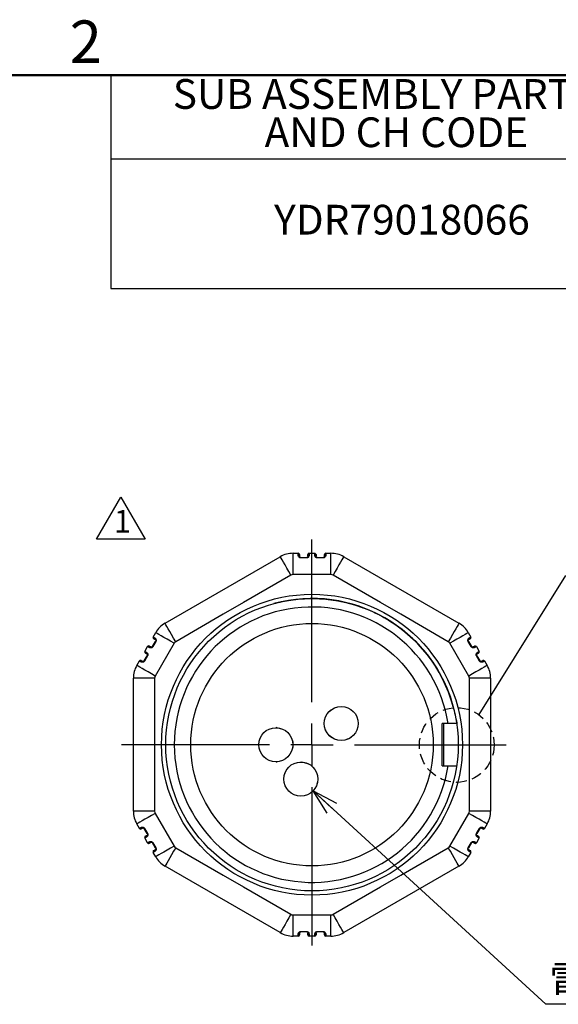
# Model space of a CAD drawing. Units: millimetres. Extents: x 0 to 420, y 0 to 297.
# Drawn here: x 212 to 276, y 173 to 289 of the extents above; entities that cross this region are included whole.
import ezdxf

# ---------------------------------------------------------------- set-up
doc = ezdxf.new("R2010")
doc.units = ezdxf.units.MM
doc.linetypes.add('HIDDEN', pattern=[1.905, 1.27, -0.635])
doc.layers.add('FORMAT', color=7, linetype='Continuous')
doc.layers.add('点線', color=7, linetype='HIDDEN')
doc.styles.add('SLDTEXTSTYLE0', font='TXT', dxfattribs={"width": 0.7, "bigfont": 'bigfont'})
doc.styles.get("Standard").update_dxf_attribs({"font": 'txt', "bigfont": 'bigfont'})
doc.dimstyles.new('SLDDIMSTYLE5', dxfattribs={"dimtxt": 0.18, "dimasz": 3, "dimexe": 0, "dimexo": 0.0625, "dimgap": 0, "dimtad": 0, "dimtih": 1, "dimtoh": 1, "dimdec": 0, "dimrnd": 1e-09, "dimzin": 0, "dimdsep": 46, "dimtxsty": 'Standard', "dimblk1": 'NONE', "dimblk2": 'NONE', "dimsah": 1, "dimcen": 0.09, "dimadec": 0, "dimazin": 0, "dimtfac": 3, "dimtdec": 0, "dimtofl": 0, "dimtmove": 0, "dimatfit": 3, "dimldrblk": 'NONE', "dimfxl": 1, "dimfrac": 2, "dimtolj": 1, "dimtzin": 0, "dimarcsym": 0})
doc.dimstyles.new('SLDDIMSTYLE6', dxfattribs={"dimtxt": 0.18, "dimasz": 3, "dimexe": 0, "dimexo": 0.0625, "dimgap": 0, "dimtad": 0, "dimtih": 1, "dimtoh": 1, "dimdec": 0, "dimrnd": 1e-09, "dimzin": 0, "dimdsep": 46, "dimtxsty": 'Standard', "dimblk1": 'OPEN30', "dimblk2": 'OPEN30', "dimsah": 1, "dimcen": 0.09, "dimadec": 0, "dimazin": 0, "dimtfac": 3, "dimtdec": 0, "dimtofl": 0, "dimtmove": 0, "dimatfit": 3, "dimldrblk": 'OPEN30', "dimfxl": 1, "dimfrac": 2, "dimtolj": 1, "dimtzin": 0, "dimarcsym": 0})

# ---------------------------------------------------------------- blocks, each defined once
blk = doc.blocks.new('SW_NOTE_2')
at = {"layer": 'FORMAT', "color": 0}
for p, q in [((-2.04, 0), (0.82, 4.94)), ((0.82, 4.94), (3.67, 0)), ((3.67, 0), (-2.04, 0))]:
    blk.add_line(p, q, dxfattribs=at)
at = {"layer": 'FORMAT', "color": 0, "insert": (0, 3.41), "char_height": 2.65, "attachment_point": 1, "style": 'SLDTEXTSTYLE0'}
blk.add_mtext('1', dxfattribs=at)
blk = doc.blocks.new('SW_TABLEANNOTATION_0')
at = {"layer": 'FORMAT', "color": 0}
for p, q in [((0, 0), (0, -25.06)), ((182, 0), (0, 0)), ((62.28, 0), (62.28, -25.06)), ((73.8, 0), (73.8, -25.06)), ((104.1, 0), (104.1, -25.06)), ((134.4, 0), (134.4, -25.06)), ((164.69, 0), (164.69, -25.06)), ((182, -25.06), (182, 0)), ((0, -9.84), (182, -9.84)), ((62.28, -14.91), (182, -14.91)), ((62.28, -19.99), (182, -19.99)), ((0, -25.06), (182, -25.06))]:
    blk.add_line(p, q, dxfattribs=at)
at = {"layer": 'FORMAT', "color": 0, "char_height": 3.5, "attachment_point": 1, "style": 'SLDTEXTSTYLE0'}
for s, insert in [('SUB ASSEMBLY PART NO.', (7.28, -0.45)), ('PART NO.', (80.16, -0.45)), ('NO.', (64.89, -2.7)), ('PART NAME', (108.35, -2.7)), ('COLOR', (142.94, -2.7)), ('QTY', (169.51, -2.7)), ('AND CH CODE', (18.07, -4.95)), ('AND CH. CODE', (75.46, -4.95)), ('①', (66.01, -10.16)), ('YDR79020002', (77.01, -10.16)), ('コネクタ', (112.53, -10.16)), ('BLACK/GRAY', (137.12, -10.16)), ('1', (172.33, -10.16)), ('②', (66.01, -15.23)), ('外部パッキン', (107.93, -15.23)), ('YDR79018066', (19.2, -15.23)), ('YDR79020003', (77.01, -15.23)), ('BLACK', (143.29, -15.23)), ('1', (172.33, -15.23)), ('③', (66.01, -20.3)), ('YDR79020004', (77.01, -20.3)), ('締め付け部品', (107.18, -20.3)), ('BLACK', (143.29, -20.3)), ('1', (172.33, -20.3))]:
    blk.add_mtext(s, dxfattribs=dict(at, insert=insert))
blk = doc.blocks.new('_NONE')
blk = doc.blocks.new('SW_NOTE_20')
at = {"layer": 'FORMAT', "color": 0}
blk.add_line((8.03, 0), (0, 0), dxfattribs=at)
at = {"layer": 'FORMAT', "color": 0, "insert": (0.42, 4.57), "char_height": 3.5, "attachment_point": 1, "style": 'SLDTEXTSTYLE0'}
blk.add_mtext('電線', dxfattribs=at)
blk = doc.blocks.new('_OPEN30')
at = {"color": 0, "linetype": 'ByBlock', "lineweight": -2}
for p, q in [((-1, 0.267949), (0, 0)), ((0, 0), (-1, -0.267949)), ((0, 0), (-1, 0))]:
    blk.add_line(p, q, dxfattribs=at)
blk = doc.blocks.new('SW_CENTERMARKSYMBOL_0')
at = {"layer": 'FORMAT', "color": 0}
for p, q in [((0, 5), (0, 24.13)), ((0, 0), (0, 2.5)), ((-5, 0), (-22.41, 0)), ((0, 0), (-2.5, 0)), ((0, 0), (0, -2.5)), ((0, 0), (2.5, 0)), ((5, 0), (22.83, 0)), ((0, -5), (0, -23.59))]:
    blk.add_line(p, q, dxfattribs=at)

msp = doc.modelspace()

# ---------------------------------------------------------------- linework, layer by layer
at = {"color": 7, "linetype": 'Continuous', "lineweight": 50}
msp.add_line((15, 282), (404.9, 282), dxfattribs=at)
at = {"color": 7, "linetype": 'Continuous', "lineweight": 25}
for p, q in [((244.317, 223.299), (244.317, 225.799)), ((244.317, 225.799), (244.917, 225.799)), ((244.917, 225.586), (244.917, 225.799)), ((246.217, 225.799), (246.217, 225.586)), ((246.217, 225.799), (246.867, 225.799)), ((246.867, 225.586), (246.867, 225.799)), ((248.167, 225.799), (248.767, 225.799)), ((248.167, 225.799), (248.167, 225.586)), ((248.767, 223.299), (248.767, 225.799)), ((229.267, 217.574), (242.817, 225.397)), ((245.067, 225.649), (245.067, 225.449)), ((245.217, 225.267), (245.217, 225.299)), ((245.217, 225.299), (245.917, 225.299)), ((245.917, 225.267), (245.217, 225.267)), ((245.917, 225.267), (245.917, 225.299)), ((246.067, 225.449), (246.067, 225.649)), ((247.017, 225.649), (247.017, 225.449)), ((247.167, 225.299), (247.167, 225.267)), ((247.167, 225.299), (247.867, 225.299)), ((247.867, 225.267), (247.167, 225.267)), ((247.867, 225.267), (247.867, 225.299)), ((248.017, 225.449), (248.017, 225.649)), ((250.267, 225.397), (263.817, 217.574)), ((244.067, 223.232), (238.47, 220.001)), ((248.767, 223.299), (244.317, 223.299)), ((254.613, 220.001), (249.017, 223.232)), ((238.47, 220.001), (236.113, 218.64)), ((256.97, 218.64), (254.613, 220.001)), ((242.05, 219.89), (242.043, 219.888)), ((236.113, 218.64), (230.517, 215.409)), ((262.567, 215.409), (256.97, 218.64)), ((227.869, 215.956), (228.169, 216.476)), ((264.915, 216.476), (265.215, 215.956)), ((227.802, 214.84), (228.152, 215.446)), ((228.179, 215.43), (227.829, 214.824)), ((265.254, 214.824), (264.904, 215.43)), ((264.932, 215.446), (265.282, 214.84)), ((226.894, 214.267), (227.219, 214.83)), ((230.334, 215.226), (228.109, 211.372)), ((264.975, 211.372), (262.75, 215.226)), ((265.865, 214.83), (266.19, 214.267)), ((225.944, 212.622), (226.244, 213.142)), ((226.827, 213.151), (227.177, 213.758)), ((227.204, 213.742), (226.854, 213.135)), ((266.229, 213.135), (265.879, 213.742)), ((265.907, 213.758), (266.257, 213.151)), ((266.84, 213.142), (267.14, 212.622)), ((225.542, 195.476), (225.542, 211.122)), ((228.042, 211.122), (225.542, 211.122)), ((228.042, 211.122), (228.042, 204.66)), ((265.042, 204.66), (265.042, 211.122)), ((267.542, 211.122), (265.042, 211.122)), ((267.542, 211.122), (267.542, 195.476)), ((263.131, 207.797), (263.133, 207.79)), ((262.535, 205.799), (261.842, 205.799)), ((261.842, 200.799), (261.842, 205.799)), ((262.042, 200.799), (262.042, 205.799)), ((263.565, 205.799), (262.535, 205.799)), ((228.042, 204.66), (228.042, 201.938)), ((265.042, 201.938), (265.042, 204.66)), ((228.042, 201.938), (228.042, 195.476)), ((265.042, 195.476), (265.042, 201.938)), ((261.842, 200.799), (262.535, 200.799)), ((262.535, 200.799), (263.547, 200.799)), ((228.042, 195.476), (225.542, 195.476)), ((228.109, 195.226), (230.334, 191.372)), ((262.75, 191.372), (264.975, 195.226)), ((267.542, 195.476), (265.042, 195.476)), ((226.244, 193.456), (225.944, 193.976)), ((227.177, 192.84), (226.827, 193.446)), ((226.854, 193.462), (227.204, 192.856)), ((265.879, 192.856), (266.229, 193.462)), ((266.257, 193.446), (265.907, 192.84)), ((267.14, 193.976), (266.84, 193.456)), ((227.219, 191.767), (226.894, 192.33)), ((266.19, 192.33), (265.865, 191.767)), ((228.152, 191.151), (227.802, 191.758)), ((227.829, 191.774), (228.179, 191.167)), ((230.517, 191.189), (236.113, 187.958)), ((256.97, 187.958), (262.567, 191.189)), ((264.904, 191.167), (265.254, 191.774)), ((265.282, 191.758), (264.932, 191.151)), ((228.169, 190.122), (227.869, 190.642)), ((265.215, 190.642), (264.915, 190.122)), ((242.817, 181.201), (229.267, 189.024)), ((263.817, 189.024), (250.267, 181.201)), ((236.113, 187.958), (238.47, 186.597)), ((254.613, 186.597), (256.97, 187.958)), ((238.47, 186.597), (244.067, 183.366)), ((249.017, 183.366), (254.613, 186.597)), ((244.317, 183.299), (248.767, 183.299)), ((244.317, 180.799), (244.317, 183.299)), ((248.767, 180.799), (248.767, 183.299)), ((244.917, 180.799), (244.317, 180.799)), ((244.917, 180.799), (244.917, 181.012)), ((245.067, 181.149), (245.067, 180.949)), ((245.217, 181.331), (245.917, 181.331)), ((245.217, 181.331), (245.217, 181.299)), ((245.917, 181.299), (245.217, 181.299)), ((245.917, 181.299), (245.917, 181.331)), ((246.067, 180.949), (246.067, 181.149)), ((246.217, 181.012), (246.217, 180.799)), ((246.867, 180.799), (246.217, 180.799)), ((246.867, 180.799), (246.867, 181.012)), ((247.017, 181.149), (247.017, 180.949)), ((247.167, 181.331), (247.867, 181.331)), ((247.167, 181.331), (247.167, 181.299)), ((247.867, 181.299), (247.167, 181.299)), ((247.867, 181.299), (247.867, 181.331)), ((248.017, 180.949), (248.017, 181.149)), ((248.167, 181.012), (248.167, 180.799)), ((248.767, 180.799), (248.167, 180.799))]:
    msp.add_line(p, q, dxfattribs=at)
at = {"color": 7, "linetype": 'Continuous', "lineweight": 25, "flags": 128}
for points in [[(244.067, 223.232), (243.823, 223.654), (243.588, 224.06), (243.372, 224.435), (243.183, 224.763), (243.027, 225.032), (242.912, 225.232), (242.841, 225.355), (242.817, 225.397)], [(250.267, 225.397), (250.243, 225.355), (250.172, 225.232), (250.056, 225.032), (249.901, 224.763), (249.711, 224.435), (249.495, 224.06), (249.261, 223.654), (249.017, 223.232)], [(230.334, 215.226), (229.911, 215.47), (229.505, 215.704), (229.131, 215.92), (228.803, 216.11), (228.533, 216.265), (228.333, 216.381), (228.21, 216.452), (228.169, 216.476)], [(230.517, 215.409), (230.273, 215.831), (230.038, 216.237), (229.822, 216.612), (229.633, 216.94), (229.477, 217.209), (229.362, 217.409), (229.291, 217.532), (229.267, 217.574)], [(263.817, 217.574), (263.793, 217.532), (263.722, 217.409), (263.606, 217.209), (263.451, 216.94), (263.261, 216.612), (263.045, 216.237), (262.811, 215.831), (262.567, 215.409)], [(264.915, 216.476), (264.873, 216.452), (264.75, 216.381), (264.55, 216.265), (264.281, 216.11), (263.953, 215.92), (263.578, 215.704), (263.172, 215.47), (262.75, 215.226)], [(227.869, 215.956), (227.872, 215.955), (227.88, 215.95), (227.895, 215.941), (227.915, 215.929), (227.941, 215.914), (227.973, 215.896), (228.01, 215.875), (228.053, 215.85)], [(228.097, 215.651), (228.057, 215.675), (228.022, 215.695), (227.992, 215.712), (227.967, 215.726), (227.948, 215.737), (227.934, 215.745), (227.926, 215.75), (227.924, 215.751)], [(228.179, 215.43), (228.173, 215.434), (228.167, 215.437), (228.163, 215.44), (228.159, 215.442), (228.156, 215.444), (228.153, 215.445), (228.152, 215.446), (228.152, 215.446)], [(264.932, 215.446), (264.931, 215.446), (264.93, 215.445), (264.928, 215.444), (264.925, 215.442), (264.921, 215.44), (264.916, 215.437), (264.91, 215.434), (264.904, 215.43)], [(265.16, 215.751), (265.157, 215.75), (265.149, 215.745), (265.135, 215.737), (265.116, 215.726), (265.092, 215.712), (265.062, 215.695), (265.027, 215.675), (264.987, 215.651)], [(265.03, 215.85), (265.073, 215.875), (265.11, 215.896), (265.142, 215.914), (265.168, 215.929), (265.189, 215.941), (265.203, 215.95), (265.212, 215.955), (265.215, 215.956)], [(226.894, 214.267), (226.897, 214.266), (226.905, 214.261), (226.92, 214.252), (226.94, 214.241), (226.966, 214.226), (226.998, 214.207), (227.035, 214.186), (227.078, 214.161)], [(227.403, 214.724), (227.36, 214.749), (227.323, 214.77), (227.291, 214.788), (227.265, 214.804), (227.245, 214.815), (227.23, 214.824), (227.222, 214.829), (227.219, 214.83)], [(227.424, 214.885), (227.426, 214.884), (227.434, 214.879), (227.448, 214.871), (227.467, 214.86), (227.492, 214.846), (227.522, 214.829), (227.557, 214.808), (227.597, 214.785)], [(227.802, 214.84), (227.802, 214.84), (227.803, 214.839), (227.806, 214.838), (227.809, 214.836), (227.813, 214.834), (227.817, 214.831), (227.823, 214.828), (227.829, 214.824)], [(265.254, 214.824), (265.26, 214.828), (265.266, 214.831), (265.271, 214.834), (265.275, 214.836), (265.278, 214.838), (265.28, 214.839), (265.281, 214.84), (265.282, 214.84)], [(265.487, 214.785), (265.527, 214.808), (265.562, 214.829), (265.592, 214.846), (265.616, 214.86), (265.635, 214.871), (265.649, 214.879), (265.657, 214.884), (265.66, 214.885)], [(265.865, 214.83), (265.862, 214.829), (265.853, 214.824), (265.839, 214.815), (265.818, 214.804), (265.792, 214.788), (265.76, 214.77), (265.723, 214.749), (265.68, 214.724)], [(266.006, 214.161), (266.048, 214.186), (266.085, 214.207), (266.117, 214.226), (266.143, 214.241), (266.164, 214.252), (266.178, 214.261), (266.187, 214.266), (266.19, 214.267)], [(226.428, 213.035), (226.385, 213.06), (226.348, 213.081), (226.316, 213.1), (226.29, 213.115), (226.27, 213.126), (226.255, 213.135), (226.247, 213.14), (226.244, 213.142)], [(226.449, 213.197), (226.451, 213.195), (226.459, 213.19), (226.473, 213.182), (226.492, 213.171), (226.517, 213.157), (226.547, 213.14), (226.582, 213.12), (226.622, 213.097)], [(226.827, 213.151), (226.827, 213.151), (226.828, 213.15), (226.831, 213.149), (226.834, 213.147), (226.838, 213.145), (226.842, 213.142), (226.848, 213.139), (226.854, 213.135)], [(227.122, 213.963), (227.082, 213.986), (227.047, 214.006), (227.017, 214.023), (226.992, 214.037), (226.973, 214.048), (226.959, 214.056), (226.951, 214.061), (226.949, 214.063)], [(227.204, 213.742), (227.198, 213.745), (227.192, 213.749), (227.188, 213.751), (227.184, 213.754), (227.181, 213.755), (227.178, 213.757), (227.177, 213.757), (227.177, 213.758)], [(265.907, 213.758), (265.906, 213.757), (265.905, 213.757), (265.903, 213.755), (265.9, 213.754), (265.896, 213.751), (265.891, 213.749), (265.885, 213.745), (265.879, 213.742)], [(266.135, 214.063), (266.132, 214.061), (266.124, 214.056), (266.11, 214.048), (266.091, 214.037), (266.067, 214.023), (266.037, 214.006), (266.002, 213.986), (265.962, 213.963)], [(266.229, 213.135), (266.235, 213.139), (266.241, 213.142), (266.246, 213.145), (266.25, 213.147), (266.253, 213.149), (266.255, 213.15), (266.256, 213.151), (266.257, 213.151)], [(266.462, 213.097), (266.502, 213.12), (266.537, 213.14), (266.567, 213.157), (266.591, 213.171), (266.61, 213.182), (266.624, 213.19), (266.632, 213.195), (266.635, 213.197)], [(266.84, 213.142), (266.837, 213.14), (266.828, 213.135), (266.814, 213.126), (266.793, 213.115), (266.767, 213.1), (266.735, 213.081), (266.698, 213.06), (266.656, 213.035)], [(228.109, 211.372), (227.686, 211.616), (227.28, 211.85), (226.906, 212.066), (226.578, 212.256), (226.308, 212.411), (226.108, 212.527), (225.985, 212.598), (225.944, 212.622)], [(267.14, 212.622), (267.098, 212.598), (266.975, 212.527), (266.775, 212.411), (266.506, 212.256), (266.178, 212.066), (265.803, 211.85), (265.397, 211.616), (264.975, 211.372)], [(228.109, 195.226), (227.686, 194.982), (227.28, 194.748), (226.906, 194.531), (226.578, 194.342), (226.308, 194.187), (226.108, 194.071), (225.985, 194), (225.944, 193.976)], [(267.14, 193.976), (267.098, 194), (266.975, 194.071), (266.775, 194.187), (266.506, 194.342), (266.178, 194.531), (265.803, 194.748), (265.397, 194.982), (264.975, 195.226)], [(226.244, 193.456), (226.247, 193.458), (226.255, 193.463), (226.27, 193.471), (226.29, 193.483), (226.316, 193.498), (226.348, 193.516), (226.385, 193.538), (226.428, 193.563)], [(226.622, 193.501), (226.582, 193.478), (226.547, 193.458), (226.517, 193.441), (226.492, 193.427), (226.473, 193.416), (226.459, 193.408), (226.451, 193.403), (226.449, 193.401)], [(226.854, 193.462), (226.848, 193.459), (226.842, 193.456), (226.838, 193.453), (226.834, 193.451), (226.831, 193.449), (226.828, 193.447), (226.827, 193.447), (226.827, 193.446)], [(266.257, 193.446), (266.256, 193.447), (266.255, 193.447), (266.253, 193.449), (266.25, 193.451), (266.246, 193.453), (266.241, 193.456), (266.235, 193.459), (266.229, 193.462)], [(266.635, 193.401), (266.632, 193.403), (266.624, 193.408), (266.61, 193.416), (266.591, 193.427), (266.567, 193.441), (266.537, 193.458), (266.502, 193.478), (266.462, 193.501)], [(266.656, 193.563), (266.698, 193.538), (266.735, 193.516), (266.767, 193.498), (266.793, 193.483), (266.814, 193.471), (266.828, 193.463), (266.837, 193.458), (266.84, 193.456)], [(227.078, 192.437), (227.035, 192.412), (226.998, 192.391), (226.966, 192.372), (226.94, 192.357), (226.92, 192.346), (226.905, 192.337), (226.897, 192.332), (226.894, 192.33)], [(226.949, 192.535), (226.951, 192.537), (226.959, 192.542), (226.973, 192.55), (226.992, 192.561), (227.017, 192.575), (227.047, 192.592), (227.082, 192.612), (227.122, 192.635)], [(227.204, 192.856), (227.198, 192.853), (227.192, 192.849), (227.188, 192.847), (227.184, 192.844), (227.181, 192.843), (227.178, 192.841), (227.177, 192.84), (227.177, 192.84)], [(265.879, 192.856), (265.885, 192.853), (265.891, 192.849), (265.896, 192.847), (265.9, 192.844), (265.903, 192.843), (265.905, 192.841), (265.906, 192.84), (265.907, 192.84)], [(265.962, 192.635), (266.002, 192.612), (266.037, 192.592), (266.067, 192.575), (266.091, 192.561), (266.11, 192.55), (266.124, 192.542), (266.132, 192.537), (266.135, 192.535)], [(266.19, 192.33), (266.187, 192.332), (266.178, 192.337), (266.164, 192.346), (266.143, 192.357), (266.117, 192.372), (266.085, 192.391), (266.048, 192.412), (266.006, 192.437)], [(227.219, 191.767), (227.222, 191.769), (227.23, 191.774), (227.245, 191.783), (227.265, 191.794), (227.291, 191.809), (227.323, 191.828), (227.36, 191.849), (227.403, 191.874)], [(227.597, 191.813), (227.557, 191.789), (227.522, 191.769), (227.492, 191.752), (227.467, 191.738), (227.448, 191.727), (227.434, 191.719), (227.426, 191.714), (227.424, 191.713)], [(227.829, 191.774), (227.823, 191.77), (227.817, 191.767), (227.813, 191.764), (227.809, 191.762), (227.806, 191.76), (227.803, 191.759), (227.802, 191.758), (227.802, 191.758)], [(228.152, 191.151), (228.152, 191.152), (228.153, 191.152), (228.156, 191.154), (228.159, 191.156), (228.163, 191.158), (228.167, 191.161), (228.173, 191.164), (228.179, 191.167)], [(230.334, 191.372), (229.911, 191.128), (229.505, 190.894), (229.131, 190.678), (228.803, 190.488), (228.533, 190.333), (228.333, 190.217), (228.21, 190.146), (228.169, 190.122)], [(230.517, 191.189), (230.273, 190.767), (230.038, 190.36), (229.822, 189.986), (229.633, 189.658), (229.477, 189.389), (229.362, 189.189), (229.291, 189.066), (229.267, 189.024)], [(263.817, 189.024), (263.793, 189.066), (263.722, 189.189), (263.606, 189.389), (263.451, 189.658), (263.261, 189.986), (263.045, 190.36), (262.811, 190.767), (262.567, 191.189)], [(264.915, 190.122), (264.873, 190.146), (264.75, 190.217), (264.55, 190.333), (264.281, 190.488), (263.953, 190.678), (263.578, 190.894), (263.172, 191.128), (262.75, 191.372)], [(264.904, 191.167), (264.91, 191.164), (264.916, 191.161), (264.921, 191.158), (264.925, 191.156), (264.928, 191.154), (264.93, 191.152), (264.931, 191.152), (264.932, 191.151)], [(265.282, 191.758), (265.281, 191.758), (265.28, 191.759), (265.278, 191.76), (265.275, 191.762), (265.271, 191.764), (265.266, 191.767), (265.26, 191.77), (265.254, 191.774)], [(265.66, 191.713), (265.657, 191.714), (265.649, 191.719), (265.635, 191.727), (265.616, 191.738), (265.592, 191.752), (265.562, 191.769), (265.527, 191.789), (265.487, 191.813)], [(265.68, 191.874), (265.723, 191.849), (265.76, 191.828), (265.792, 191.809), (265.818, 191.794), (265.839, 191.783), (265.853, 191.774), (265.862, 191.769), (265.865, 191.767)], [(228.053, 190.748), (228.01, 190.723), (227.973, 190.702), (227.941, 190.684), (227.915, 190.669), (227.895, 190.657), (227.88, 190.648), (227.872, 190.643), (227.869, 190.642)], [(227.924, 190.847), (227.926, 190.848), (227.934, 190.853), (227.948, 190.861), (227.967, 190.872), (227.992, 190.886), (228.022, 190.903), (228.057, 190.923), (228.097, 190.947)], [(264.987, 190.947), (265.027, 190.923), (265.062, 190.903), (265.092, 190.886), (265.116, 190.872), (265.135, 190.861), (265.149, 190.853), (265.157, 190.848), (265.16, 190.847)], [(265.215, 190.642), (265.212, 190.643), (265.203, 190.648), (265.189, 190.657), (265.168, 190.669), (265.142, 190.684), (265.11, 190.702), (265.073, 190.723), (265.03, 190.748)], [(244.067, 183.366), (243.823, 182.944), (243.588, 182.537), (243.372, 182.163), (243.183, 181.835), (243.027, 181.566), (242.912, 181.366), (242.841, 181.242), (242.817, 181.201)], [(250.267, 181.201), (250.243, 181.242), (250.172, 181.366), (250.056, 181.566), (249.901, 181.835), (249.711, 182.163), (249.495, 182.537), (249.261, 182.944), (249.017, 183.366)]]:
    msp.add_lwpolyline(points, dxfattribs=at)
at = {"color": 7, "linetype": 'Continuous', "lineweight": 25}
for centre, radius in [((246.542, 203.299), 17.688), ((246.542, 203.299), 17.188), ((246.542, 203.299), 14.25), ((249.981, 205.797), 2), ((242.291, 203.3), 2), ((245.228, 199.257), 2)]:
    msp.add_circle(centre, radius, dxfattribs=at)
for centre, radius, start, end in [((244.317, 222.799), 3, 90, 120), ((244.917, 225.649), 0.15, 360, 90), ((246.217, 225.649), 0.15, 90, 180), ((246.867, 225.649), 0.15, 0, 90), ((248.167, 225.649), 0.15, 90, 180), ((248.767, 222.799), 3, 60, 90), ((244.923, 225.442), 0.144, 2.65866, 92.43091), ((246.211, 225.442), 0.144, 87.56912, 177.3413), ((246.873, 225.442), 0.144, 2.6587, 92.43088), ((248.161, 225.442), 0.144, 87.56909, 177.34134), ((244.317, 222.799), 0.5, 90, 120), ((248.767, 222.799), 0.5, 60, 90), ((246.542, 203.299), 17.188, 15.17132, 105.17132), ((246.542, 203.299), 16.188, 8.88405, 351.11595), ((230.767, 214.976), 3, 120, 150), ((262.317, 214.976), 3, 30, 60), ((227.999, 215.881), 0.15, 150, 240), ((228.174, 215.773), 0.144, 147.56762, 237.34298), ((230.767, 214.976), 0.5, 120, 150), ((262.317, 214.976), 0.5, 30, 60), ((264.909, 215.773), 0.144, 302.65702, 32.43238), ((265.085, 215.881), 0.15, 300, 30), ((227.024, 214.192), 0.15, 150, 240), ((227.199, 214.084), 0.144, 147.56841, 237.34106), ((227.349, 214.755), 0.15, 60, 150), ((227.531, 214.657), 0.144, 62.65776, 152.4319), ((265.553, 214.657), 0.144, 27.5681, 117.34224), ((265.735, 214.755), 0.15, 30, 120), ((265.884, 214.084), 0.144, 302.65894, 32.43159), ((266.06, 214.192), 0.15, 300, 30), ((226.374, 213.067), 0.15, 60, 150), ((226.556, 212.969), 0.144, 62.65785, 152.43181), ((266.528, 212.969), 0.144, 27.56819, 117.34215), ((266.71, 213.067), 0.15, 30, 120), ((228.542, 211.122), 3, 150, 180), ((264.542, 211.122), 3, 0, 30), ((228.542, 211.122), 0.5, 150, 180), ((264.542, 211.122), 0.5, 0, 30), ((228.542, 195.476), 3, 180, 210), ((228.542, 195.476), 0.5, 180, 210), ((264.542, 195.476), 0.5, 330, 0), ((264.542, 195.476), 3, 330, 0), ((226.374, 193.531), 0.15, 210, 300), ((226.556, 193.629), 0.144, 207.56819, 297.34215), ((266.528, 193.629), 0.144, 242.65785, 332.43181), ((266.71, 193.531), 0.15, 240, 330), ((227.024, 192.405), 0.15, 120, 210), ((227.199, 192.514), 0.144, 122.65894, 212.43159), ((265.884, 192.514), 0.144, 327.56841, 57.34106), ((266.06, 192.405), 0.15, 330, 60), ((227.349, 191.842), 0.15, 210, 300), ((227.531, 191.941), 0.144, 207.5681, 297.34224), ((230.767, 191.622), 0.5, 210, 240), ((262.317, 191.622), 0.5, 300, 330), ((265.553, 191.941), 0.144, 242.65776, 332.4319), ((265.735, 191.842), 0.15, 240, 330), ((227.999, 190.717), 0.15, 120, 210), ((228.174, 190.825), 0.144, 122.65702, 212.43238), ((230.767, 191.622), 3, 210, 240), ((262.317, 191.622), 3, 300, 330), ((264.909, 190.825), 0.144, 327.56762, 57.34298), ((265.085, 190.717), 0.15, 330, 60), ((244.317, 183.799), 0.5, 240, 270), ((248.767, 183.799), 0.5, 270, 300), ((244.317, 183.799), 3, 240, 270), ((244.923, 181.156), 0.144, 267.56909, 357.34134), ((244.917, 180.949), 0.15, 270, 360), ((246.211, 181.156), 0.144, 182.6587, 272.43088), ((246.217, 180.949), 0.15, 180, 270), ((246.873, 181.156), 0.144, 267.56912, 357.3413), ((246.867, 180.949), 0.15, 270, 0), ((248.161, 181.156), 0.144, 182.65866, 272.43091), ((248.167, 180.949), 0.15, 180, 270), ((248.767, 183.799), 3, 270, 300)]:
    msp.add_arc(centre, radius, start, end, dxfattribs=at)
for points, knots in [([(245.217, 225.267), (245.213, 225.267), (245.188, 225.267), (245.14, 225.275), (245.071, 225.303), (244.997, 225.36), (244.927, 225.467), (244.921, 225.539), (244.917, 225.586)], [0, 0, 0, 0, 0.0156294, 0.097008, 0.1946244, 0.3398556, 0.5757279, 1, 1, 1, 1]), ([(245.217, 225.299), (245.21, 225.299), (245.197, 225.3), (245.173, 225.305), (245.141, 225.317), (245.105, 225.345), (245.076, 225.388), (245.067, 225.424), (245.067, 225.445), (245.067, 225.449)], [0, 0, 0, 0, 0.0355612, 0.0661069, 0.1432441, 0.2772717, 0.5223517, 0.8965824, 1, 1, 1, 1]), ([(246.217, 225.586), (246.213, 225.539), (246.207, 225.474), (246.146, 225.375), (246.089, 225.32), (246.019, 225.283), (245.962, 225.269), (245.928, 225.267), (245.917, 225.267)], [0, 0, 0, 0, 0.4273016, 0.5924691, 0.7566445, 0.8654145, 0.9561036, 1, 1, 1, 1]), ([(246.067, 225.449), (246.065, 225.427), (246.063, 225.398), (246.032, 225.351), (246.005, 225.326), (245.973, 225.309), (245.949, 225.302), (245.932, 225.299), (245.922, 225.299), (245.917, 225.299)], [0, 0, 0, 0, 0.4808396, 0.6547106, 0.8137247, 0.9054877, 0.9478132, 0.9710366, 1, 1, 1, 1]), ([(247.167, 225.267), (247.163, 225.267), (247.138, 225.267), (247.09, 225.275), (247.021, 225.303), (246.947, 225.36), (246.877, 225.467), (246.871, 225.539), (246.867, 225.586)], [0, 0, 0, 0, 0.01562951, 0.09700805, 0.19462441, 0.33985562, 0.57572797, 1, 1, 1, 1]), ([(247.167, 225.299), (247.16, 225.299), (247.147, 225.3), (247.123, 225.305), (247.091, 225.317), (247.055, 225.345), (247.026, 225.388), (247.017, 225.424), (247.017, 225.445), (247.017, 225.449)], [0, 0, 0, 0, 0.0355612, 0.0661069, 0.1432441, 0.2772717, 0.5223517, 0.8965824, 1, 1, 1, 1]), ([(248.167, 225.586), (248.163, 225.539), (248.157, 225.474), (248.096, 225.375), (248.039, 225.32), (247.969, 225.283), (247.912, 225.269), (247.878, 225.267), (247.867, 225.267)], [0, 0, 0, 0, 0.4273016, 0.5924692, 0.7566446, 0.8654145, 0.9561036, 1, 1, 1, 1]), ([(248.017, 225.449), (248.015, 225.427), (248.013, 225.398), (247.982, 225.351), (247.955, 225.326), (247.923, 225.309), (247.899, 225.302), (247.882, 225.299), (247.872, 225.299), (247.867, 225.299)], [0, 0, 0, 0, 0.4808396, 0.6547106, 0.8137247, 0.9054878, 0.9478133, 0.9710367, 1, 1, 1, 1]), ([(242.05, 219.89), (242.714, 220.045), (244.143, 220.379), (246.399, 220.537), (248.77, 220.398), (251.12, 219.924), (253.399, 219.122), (255.542, 218.008), (257.526, 216.595), (259.312, 214.892), (260.875, 212.907), (262.11, 210.685), (262.856, 208.95), (263.068, 207.951), (263.103, 207.786)], [0, 0, 0, 0, 0.0756672, 0.163121, 0.2503467, 0.3391744, 0.4287784, 0.5182798, 0.6068058, 0.6987998, 0.7919408, 0.8864554, 0.9813225, 1, 1, 1, 1]), ([(228.053, 215.85), (228.092, 215.823), (228.146, 215.785), (228.2, 215.683), (228.219, 215.606), (228.216, 215.528), (228.2, 215.47), (228.184, 215.44), (228.179, 215.43)], [0, 0, 0, 0, 0.4273011, 0.5924692, 0.7566443, 0.8654137, 0.9561028, 1, 1, 1, 1]), ([(228.097, 215.651), (228.115, 215.639), (228.139, 215.622), (228.164, 215.573), (228.173, 215.536), (228.171, 215.5), (228.165, 215.476), (228.159, 215.46), (228.154, 215.451), (228.152, 215.446)], [0, 0, 0, 0, 0.4808404, 0.6547114, 0.8137258, 0.9054882, 0.9478135, 0.9710371, 1, 1, 1, 1]), ([(264.904, 215.43), (264.902, 215.434), (264.89, 215.455), (264.873, 215.501), (264.862, 215.574), (264.875, 215.667), (264.932, 215.781), (264.992, 215.823), (265.03, 215.85)], [0, 0, 0, 0, 0.01562961, 0.09700737, 0.19462345, 0.3398561, 0.57572775, 1, 1, 1, 1]), ([(264.932, 215.446), (264.929, 215.452), (264.923, 215.464), (264.915, 215.487), (264.91, 215.521), (264.916, 215.566), (264.939, 215.613), (264.966, 215.639), (264.983, 215.649), (264.987, 215.651)], [0, 0, 0, 0, 0.0355606, 0.0661073, 0.1432434, 0.2772718, 0.5223523, 0.8965825, 1, 1, 1, 1]), ([(227.078, 214.161), (227.117, 214.134), (227.171, 214.096), (227.225, 213.995), (227.244, 213.918), (227.241, 213.839), (227.225, 213.781), (227.209, 213.751), (227.204, 213.742)], [0, 0, 0, 0, 0.4273011, 0.5924692, 0.7566439, 0.8654144, 0.9561028, 1, 1, 1, 1]), ([(227.829, 214.824), (227.827, 214.821), (227.815, 214.8), (227.784, 214.762), (227.725, 214.716), (227.639, 214.681), (227.512, 214.673), (227.445, 214.704), (227.403, 214.724)], [0, 0, 0, 0, 0.0156299, 0.0970088, 0.1946243, 0.3398561, 0.5757281, 1, 1, 1, 1]), ([(227.802, 214.84), (227.798, 214.834), (227.791, 214.824), (227.775, 214.805), (227.748, 214.784), (227.706, 214.766), (227.654, 214.763), (227.618, 214.774), (227.601, 214.783), (227.597, 214.785)], [0, 0, 0, 0, 0.0355608, 0.0661065, 0.1432436, 0.2772721, 0.5223524, 0.8965822, 1, 1, 1, 1]), ([(265.68, 214.724), (265.638, 214.704), (265.578, 214.676), (265.463, 214.68), (265.386, 214.702), (265.32, 214.743), (265.278, 214.786), (265.26, 214.815), (265.254, 214.824)], [0, 0, 0, 0, 0.4273011, 0.5924688, 0.7566443, 0.8654148, 0.9561029, 1, 1, 1, 1]), ([(265.487, 214.785), (265.467, 214.776), (265.44, 214.763), (265.385, 214.766), (265.349, 214.777), (265.319, 214.796), (265.301, 214.814), (265.29, 214.827), (265.285, 214.835), (265.282, 214.84)], [0, 0, 0, 0, 0.4808402, 0.6547111, 0.8137249, 0.9054882, 0.9478125, 0.9710369, 1, 1, 1, 1]), ([(265.879, 213.742), (265.877, 213.745), (265.865, 213.766), (265.848, 213.812), (265.837, 213.886), (265.85, 213.978), (265.907, 214.092), (265.967, 214.134), (266.006, 214.161)], [0, 0, 0, 0, 0.0156307, 0.0970084, 0.1946244, 0.3398559, 0.5757281, 1, 1, 1, 1]), ([(226.854, 213.135), (226.852, 213.132), (226.84, 213.111), (226.809, 213.073), (226.75, 213.027), (226.664, 212.992), (226.537, 212.985), (226.47, 213.015), (226.428, 213.035)], [0, 0, 0, 0, 0.0156299, 0.0970088, 0.1946243, 0.3398561, 0.5757281, 1, 1, 1, 1]), ([(226.827, 213.151), (226.823, 213.146), (226.816, 213.135), (226.8, 213.116), (226.773, 213.095), (226.731, 213.078), (226.679, 213.074), (226.643, 213.085), (226.626, 213.094), (226.622, 213.097)], [0, 0, 0, 0, 0.0355608, 0.0661065, 0.1432436, 0.2772721, 0.5223524, 0.8965822, 1, 1, 1, 1]), ([(227.122, 213.963), (227.14, 213.95), (227.164, 213.934), (227.189, 213.884), (227.198, 213.848), (227.196, 213.812), (227.19, 213.787), (227.184, 213.771), (227.179, 213.763), (227.177, 213.758)], [0, 0, 0, 0, 0.48084, 0.6547116, 0.8137259, 0.9054883, 0.947815, 0.9710371, 1, 1, 1, 1]), ([(265.907, 213.758), (265.904, 213.764), (265.898, 213.775), (265.89, 213.799), (265.885, 213.832), (265.891, 213.877), (265.914, 213.925), (265.941, 213.95), (265.958, 213.96), (265.962, 213.963)], [0, 0, 0, 0, 0.0355606, 0.0661059, 0.1432432, 0.2772715, 0.522352, 0.8965821, 1, 1, 1, 1]), ([(266.656, 213.035), (266.613, 213.015), (266.553, 212.987), (266.438, 212.991), (266.361, 213.013), (266.295, 213.055), (266.253, 213.097), (266.235, 213.126), (266.229, 213.135)], [0, 0, 0, 0, 0.4273011, 0.5924688, 0.7566443, 0.8654148, 0.9561029, 1, 1, 1, 1]), ([(266.462, 213.097), (266.442, 213.087), (266.415, 213.074), (266.36, 213.077), (266.324, 213.088), (266.294, 213.107), (266.276, 213.125), (266.265, 213.138), (266.26, 213.147), (266.257, 213.151)], [0, 0, 0, 0, 0.4808403, 0.6547111, 0.813725, 0.9054882, 0.9478126, 0.9710369, 1, 1, 1, 1]), ([(248.772, 207.39), (248.73, 207.359), (248.684, 207.324), (248.645, 207.292), (248.641, 207.289)], [0, 0, 0, 0, 0.9125518, 1, 1, 1, 1]), ([(263.133, 207.79), (263.294, 207.144), (263.458, 206.484), (263.563, 205.813), (263.565, 205.799)], [0, 0, 0, 0, 0.97912, 1, 1, 1, 1]), ([(242.399, 205.303), (242.397, 205.303), (242.367, 205.301), (242.328, 205.3), (242.291, 205.299)], [0, 0, 0, 0, 0.0600768, 1, 1, 1, 1]), ([(242.291, 205.299), (242.314, 205.298), (242.462, 205.296), (242.671, 205.285), (242.837, 205.209), (242.888, 205.186)], [0, 0, 0, 0, 0.1114552, 0.7237565, 1, 1, 1, 1]), ([(248.908, 204.121), (248.886, 204.131), (248.659, 204.233), (248.414, 204.549), (248.185, 204.86), (248.148, 205.012), (248.142, 205.033)], [0, 0, 0, 0, 0.0601752, 0.6137608, 0.9467488, 1, 1, 1, 1]), ([(244.144, 204.025), (244.156, 204.003), (244.28, 203.788), (244.292, 203.388), (244.295, 203.002), (244.235, 202.857), (244.227, 202.837)], [0, 0, 0, 0, 0.0601751, 0.6137608, 0.9467488, 1, 1, 1, 1]), ([(251.156, 204.179), (251.137, 204.166), (251.017, 204.081), (250.841, 203.967), (250.662, 203.931), (250.606, 203.92)], [0, 0, 0, 0, 0.111456, 0.7237569, 1, 1, 1, 1]), ([(251.071, 204.112), (251.073, 204.114), (251.096, 204.133), (251.127, 204.157), (251.156, 204.18)], [0, 0, 0, 0, 0.0600768, 1, 1, 1, 1]), ([(242.333, 201.3), (242.385, 201.301), (242.442, 201.302), (242.493, 201.305), (242.498, 201.305)], [0, 0, 0, 0, 0.9125518, 1, 1, 1, 1]), ([(243.326, 199.874), (243.334, 199.896), (243.381, 200.036), (243.457, 200.231), (243.58, 200.366), (243.618, 200.407)], [0, 0, 0, 0, 0.1114554, 0.7237564, 1, 1, 1, 1]), ([(245.111, 201.243), (245.135, 201.248), (245.378, 201.299), (245.762, 201.187), (246.13, 201.07), (246.25, 200.969), (246.266, 200.955)], [0, 0, 0, 0, 0.0601751, 0.6137607, 0.9467487, 1, 1, 1, 1]), ([(243.355, 199.978), (243.355, 199.977), (243.348, 199.947), (243.337, 199.909), (243.326, 199.874)], [0, 0, 0, 0, 0.0600768, 1, 1, 1, 1]), ([(247.142, 198.678), (247.157, 198.728), (247.174, 198.783), (247.187, 198.832), (247.189, 198.837)], [0, 0, 0, 0, 0.9125518, 1, 1, 1, 1]), ([(226.428, 193.563), (226.471, 193.583), (226.53, 193.611), (226.646, 193.607), (226.722, 193.585), (226.789, 193.543), (226.83, 193.5), (226.848, 193.472), (226.854, 193.462)], [0, 0, 0, 0, 0.4273011, 0.5924688, 0.7566443, 0.8654148, 0.9561029, 1, 1, 1, 1]), ([(226.622, 193.501), (226.641, 193.511), (226.668, 193.523), (226.724, 193.521), (226.759, 193.51), (226.79, 193.49), (226.808, 193.473), (226.818, 193.46), (226.824, 193.451), (226.827, 193.446)], [0, 0, 0, 0, 0.4808403, 0.6547111, 0.813725, 0.9054882, 0.9478126, 0.9710369, 1, 1, 1, 1]), ([(266.229, 193.462), (266.231, 193.466), (266.244, 193.487), (266.274, 193.525), (266.333, 193.57), (266.419, 193.606), (266.547, 193.613), (266.613, 193.582), (266.656, 193.563)], [0, 0, 0, 0, 0.0156299, 0.0970088, 0.1946243, 0.3398561, 0.5757281, 1, 1, 1, 1]), ([(266.257, 193.446), (266.26, 193.452), (266.267, 193.463), (266.284, 193.482), (266.31, 193.503), (266.352, 193.52), (266.405, 193.524), (266.44, 193.513), (266.458, 193.503), (266.462, 193.501)], [0, 0, 0, 0, 0.0355608, 0.0661065, 0.1432436, 0.2772721, 0.5223524, 0.8965822, 1, 1, 1, 1]), ([(227.204, 192.856), (227.206, 192.853), (227.218, 192.832), (227.236, 192.786), (227.246, 192.712), (227.233, 192.62), (227.176, 192.506), (227.116, 192.464), (227.078, 192.437)], [0, 0, 0, 0, 0.0156307, 0.0970084, 0.1946244, 0.3398559, 0.5757281, 1, 1, 1, 1]), ([(227.177, 192.84), (227.18, 192.834), (227.186, 192.823), (227.194, 192.799), (227.198, 192.766), (227.193, 192.721), (227.17, 192.673), (227.143, 192.648), (227.125, 192.638), (227.122, 192.635)], [0, 0, 0, 0, 0.0355606, 0.0661059, 0.1432432, 0.2772715, 0.522352, 0.8965821, 1, 1, 1, 1]), ([(266.006, 192.437), (265.967, 192.464), (265.913, 192.502), (265.858, 192.603), (265.839, 192.68), (265.842, 192.759), (265.858, 192.817), (265.874, 192.846), (265.879, 192.856)], [0, 0, 0, 0, 0.4273011, 0.5924692, 0.7566439, 0.8654144, 0.9561028, 1, 1, 1, 1]), ([(265.962, 192.635), (265.944, 192.648), (265.919, 192.664), (265.894, 192.714), (265.886, 192.75), (265.887, 192.786), (265.893, 192.811), (265.899, 192.826), (265.904, 192.835), (265.907, 192.84)], [0, 0, 0, 0, 0.48084, 0.6547116, 0.8137259, 0.9054883, 0.947815, 0.9710371, 1, 1, 1, 1]), ([(227.403, 191.874), (227.446, 191.894), (227.505, 191.922), (227.621, 191.918), (227.697, 191.896), (227.764, 191.854), (227.805, 191.812), (227.823, 191.783), (227.829, 191.774)], [0, 0, 0, 0, 0.4273011, 0.5924688, 0.7566443, 0.8654148, 0.9561029, 1, 1, 1, 1]), ([(227.597, 191.813), (227.616, 191.822), (227.643, 191.835), (227.699, 191.832), (227.734, 191.821), (227.765, 191.802), (227.783, 191.784), (227.793, 191.771), (227.799, 191.762), (227.802, 191.758)], [0, 0, 0, 0, 0.4808402, 0.6547111, 0.8137249, 0.9054882, 0.9478125, 0.9710369, 1, 1, 1, 1]), ([(228.179, 191.167), (228.181, 191.164), (228.193, 191.143), (228.211, 191.097), (228.221, 191.023), (228.208, 190.931), (228.151, 190.817), (228.091, 190.775), (228.053, 190.748)], [0, 0, 0, 0, 0.01562961, 0.09700737, 0.19462345, 0.3398561, 0.57572775, 1, 1, 1, 1]), ([(228.152, 191.151), (228.155, 191.145), (228.161, 191.134), (228.169, 191.111), (228.174, 191.077), (228.168, 191.032), (228.145, 190.985), (228.118, 190.959), (228.1, 190.949), (228.097, 190.947)], [0, 0, 0, 0, 0.0355606, 0.0661073, 0.1432434, 0.2772718, 0.5223523, 0.8965825, 1, 1, 1, 1]), ([(265.03, 190.748), (264.992, 190.775), (264.938, 190.813), (264.883, 190.914), (264.864, 190.992), (264.867, 191.07), (264.883, 191.128), (264.899, 191.158), (264.904, 191.167)], [0, 0, 0, 0, 0.4273011, 0.5924692, 0.7566443, 0.8654137, 0.9561028, 1, 1, 1, 1]), ([(264.987, 190.947), (264.969, 190.959), (264.944, 190.976), (264.919, 191.025), (264.911, 191.062), (264.912, 191.098), (264.918, 191.122), (264.924, 191.138), (264.929, 191.147), (264.932, 191.151)], [0, 0, 0, 0, 0.4808404, 0.6547114, 0.8137258, 0.9054882, 0.9478135, 0.9710371, 1, 1, 1, 1]), ([(265.254, 191.774), (265.256, 191.777), (265.269, 191.798), (265.299, 191.836), (265.358, 191.882), (265.444, 191.917), (265.572, 191.925), (265.638, 191.894), (265.68, 191.874)], [0, 0, 0, 0, 0.0156299, 0.0970088, 0.1946243, 0.3398561, 0.5757281, 1, 1, 1, 1]), ([(265.282, 191.758), (265.285, 191.763), (265.292, 191.774), (265.309, 191.793), (265.335, 191.814), (265.377, 191.831), (265.43, 191.835), (265.465, 191.824), (265.483, 191.815), (265.487, 191.813)], [0, 0, 0, 0, 0.0355608, 0.0661065, 0.1432436, 0.2772721, 0.5223524, 0.8965822, 1, 1, 1, 1]), ([(244.917, 181.012), (244.921, 181.059), (244.926, 181.124), (244.987, 181.223), (245.044, 181.278), (245.114, 181.314), (245.172, 181.329), (245.206, 181.33), (245.217, 181.331)], [0, 0, 0, 0, 0.4273016, 0.5924692, 0.7566446, 0.8654145, 0.9561036, 1, 1, 1, 1]), ([(245.067, 181.149), (245.068, 181.171), (245.071, 181.2), (245.101, 181.247), (245.128, 181.272), (245.16, 181.289), (245.184, 181.296), (245.201, 181.298), (245.211, 181.299), (245.217, 181.299)], [0, 0, 0, 0, 0.4808396, 0.6547106, 0.8137247, 0.9054878, 0.9478133, 0.9710367, 1, 1, 1, 1]), ([(245.917, 181.331), (245.921, 181.331), (245.945, 181.33), (245.993, 181.323), (246.062, 181.295), (246.136, 181.238), (246.206, 181.131), (246.213, 181.058), (246.217, 181.012)], [0, 0, 0, 0, 0.01562951, 0.09700805, 0.19462441, 0.33985562, 0.57572797, 1, 1, 1, 1]), ([(245.917, 181.299), (245.924, 181.299), (245.936, 181.298), (245.961, 181.293), (245.992, 181.281), (246.028, 181.253), (246.058, 181.209), (246.066, 181.173), (246.067, 181.153), (246.067, 181.149)], [0, 0, 0, 0, 0.0355612, 0.0661069, 0.1432441, 0.2772717, 0.5223517, 0.8965824, 1, 1, 1, 1]), ([(246.867, 181.012), (246.871, 181.059), (246.876, 181.124), (246.937, 181.223), (246.994, 181.278), (247.064, 181.314), (247.122, 181.329), (247.156, 181.33), (247.167, 181.331)], [0, 0, 0, 0, 0.4273016, 0.5924691, 0.7566445, 0.8654145, 0.9561036, 1, 1, 1, 1]), ([(247.017, 181.149), (247.018, 181.171), (247.021, 181.2), (247.051, 181.247), (247.078, 181.272), (247.11, 181.289), (247.134, 181.296), (247.151, 181.298), (247.161, 181.299), (247.167, 181.299)], [0, 0, 0, 0, 0.4808396, 0.6547106, 0.8137247, 0.9054877, 0.9478132, 0.9710366, 1, 1, 1, 1]), ([(247.867, 181.331), (247.871, 181.331), (247.895, 181.33), (247.943, 181.323), (248.012, 181.295), (248.086, 181.238), (248.156, 181.131), (248.163, 181.058), (248.167, 181.012)], [0, 0, 0, 0, 0.0156294, 0.097008, 0.1946244, 0.3398556, 0.5757279, 1, 1, 1, 1]), ([(247.867, 181.299), (247.874, 181.299), (247.886, 181.298), (247.911, 181.293), (247.942, 181.281), (247.978, 181.253), (248.008, 181.209), (248.016, 181.173), (248.017, 181.153), (248.017, 181.149)], [0, 0, 0, 0, 0.0355612, 0.0661069, 0.1432441, 0.2772717, 0.5223517, 0.8965824, 1, 1, 1, 1])]:
    msp.add_open_spline(points, degree=3, knots=knots, dxfattribs=at)
at = {"layer": '点線'}
msp.add_circle((263.565, 203.268), 4.395, dxfattribs=at)

# ---------------------------------------------------------------- block references
at = {"layer": 'FORMAT'}
for name, p in [('SW_TABLEANNOTATION_0', (222.896, 282)), ('SW_NOTE_2', (223.24, 227.476)), ('SW_CENTERMARKSYMBOL_0', (246.542, 203.299)), ('SW_NOTE_20', (274.022, 172.778))]:
    msp.add_blockref(name, p, dxfattribs=at)

# ---------------------------------------------------------------- texts
at = {"color": 7, "linetype": 'Continuous', "lineweight": 0, "insert": (218.047, 288.445), "char_height": 5, "attachment_point": 1, "style": 'SLDTEXTSTYLE0'}
msp.add_mtext('2', dxfattribs=at)

# ---------------------------------------------------------------- leaders
at = {"layer": 'FORMAT', "has_arrowhead": 0}
msp.add_leader([(266.178, 206.866), (276.384, 223.172)], dimstyle='SLDDIMSTYLE5', dxfattribs=at)
at = {"layer": 'FORMAT'}
msp.add_leader([(246.674, 197.875), (274.022, 172.778)], dimstyle='SLDDIMSTYLE6', dxfattribs=at)

doc.saveas('drawing.dxf')
